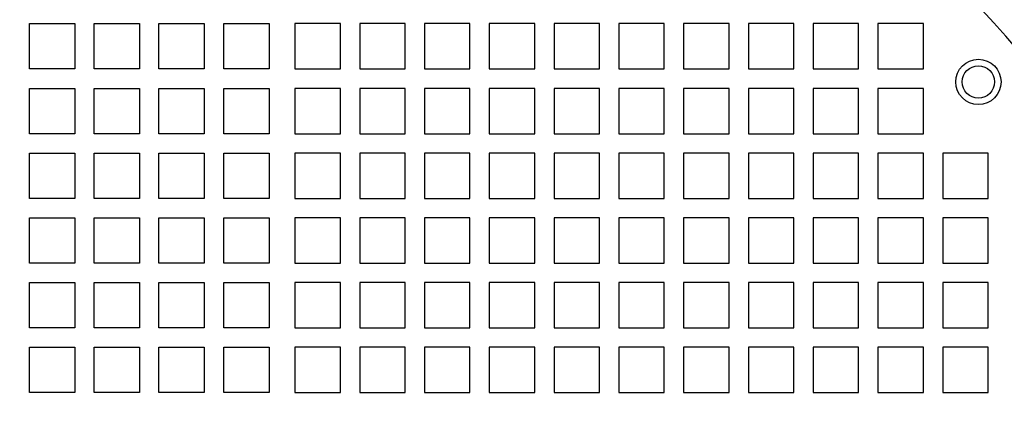
# Model space of a CAD drawing. Units: millimetres. Extents: x 10 to 289, y 5 to 203.
# Drawn here: x 61 to 77, y 140 to 146 of the extents above; entities that cross this region are included whole.
import ezdxf

# ---------------------------------------------------------------- set-up
doc = ezdxf.new("R2010")
doc.units = ezdxf.units.MM
doc.header["$LTSCALE"] = 16.335
doc.layers.get('0').update_dxf_attribs({"linetype": 'CONTINUOUS'})
doc.styles.get("Standard").update_dxf_attribs({"font": 'txt', "width": 0.8})
doc.dimstyles.new('DIMSTYLE_2', dxfattribs={"dimtxt": 3, "dimasz": 1.875, "dimexe": 0.18, "dimexo": 0.0625, "dimgap": 0.09, "dimtad": 1, "dimlfac": 5, "dimdsep": 46, "dimtxsty": 'STANDARD', "dimblk": '_FILLED', "dimblk1": '_FILLED', "dimblk2": '_FILLED', "dimcen": 0.09, "dimadec": 0, "dimazin": 0, "dimtp": 0.01, "dimtm": 0.01, "dimtfac": 1, "dimtofl": 0, "dimtmove": 0, "dimatfit": 3, "dimldrblk": '_FILLED', "dimfxl": 1, "dimtolj": 1, "dimarcsym": 0})
doc.dimstyles.new('DIMSTYLE_3', dxfattribs={"dimtxt": 3, "dimasz": 1.875, "dimexe": 0.18, "dimexo": 0.0625, "dimgap": 0.09, "dimtad": 1, "dimdec": 1, "dimlfac": 5, "dimdsep": 46, "dimtxsty": 'STANDARD', "dimblk": '_FILLED', "dimblk1": '_FILLED', "dimblk2": '_FILLED', "dimcen": 0.09, "dimadec": 0, "dimazin": 0, "dimtp": 0.01, "dimtm": 0.01, "dimtfac": 1, "dimtdec": 1, "dimtofl": 0, "dimtmove": 0, "dimatfit": 3, "dimldrblk": '_FILLED', "dimfxl": 1, "dimtolj": 1, "dimarcsym": 0})

# ---------------------------------------------------------------- blocks, each defined once
blk = doc.blocks.new('_FILLED')
at = {"color": 0, "linetype": 'ByBlock'}
blk.add_solid([(0, 0), (-1, 0.1667), (-1, -0.1667)], dxfattribs=at)
blk = doc.blocks.new('*D6')
at = {"color": 2, "linetype": 'Continuous', "transparency": 16777216}
for p, q in [((50.245, 186.222), (27.72, 186.222)), ((28.22, 186.222), (28.22, 151.022)), ((28.22, 115.821), (28.22, 151.022)), ((65.331, 115.821), (27.72, 115.821))]:
    blk.add_line(p, q, dxfattribs=at)
at = {"color": 2, "linetype": 'Continuous', "transparency": 16777216, "xscale": 1.875, "yscale": 1.875, "zscale": 1.875}
for p, rotation in [((28.22, 186.222), 90), ((28.22, 115.821), 270)]:
    blk.add_blockref('_FILLED', p, dxfattribs=dict(at, rotation=rotation))
at = {"color": 2, "linetype": 'Continuous', "transparency": 16777216, "insert": (24.47, 151.022), "char_height": 3, "width": 7.2, "attachment_point": 2, "rotation": 90, "line_spacing_factor": 0.9}
blk.add_mtext('352', dxfattribs=at)
blk = doc.blocks.new('*D7')
at = {"color": 2, "linetype": 'Continuous', "transparency": 16777216}
for p, q in [((65.456, 156.22), (100.491, 156.22)), ((99.991, 156.22), (99.991, 136.021)), ((99.991, 115.821), (99.991, 136.021)), ((65.456, 115.821), (100.491, 115.821))]:
    blk.add_line(p, q, dxfattribs=at)
at = {"color": 2, "linetype": 'Continuous', "transparency": 16777216, "xscale": 1.875, "yscale": 1.875, "zscale": 1.875}
for p, rotation in [((99.991, 156.22), 90), ((99.991, 115.821), 270)]:
    blk.add_blockref('_FILLED', p, dxfattribs=dict(at, rotation=rotation))
at = {"color": 2, "linetype": 'Continuous', "transparency": 16777216, "insert": (96.241, 136.021), "char_height": 3, "width": 7.2, "attachment_point": 2, "rotation": 90, "line_spacing_factor": 0.9}
blk.add_mtext('202', dxfattribs=at)

msp = doc.modelspace()

# ---------------------------------------------------------------- linework, layer by layer
at = {"color": 7, "linetype": 'Continuous'}
for p, q in [((61.4935, 145.9209), (62.1935, 145.9209)), ((61.4935, 145.2209), (61.4935, 145.9209)), ((62.1935, 145.9209), (62.1935, 145.2209)), ((62.4935, 145.9209), (63.1935, 145.9209)), ((62.4935, 145.2209), (62.4935, 145.9209)), ((63.1935, 145.9209), (63.1935, 145.2209)), ((63.4935, 145.9209), (64.1935, 145.9209)), ((63.4935, 145.2209), (63.4935, 145.9209)), ((64.1935, 145.9209), (64.1935, 145.2209)), ((64.4935, 145.9209), (65.1935, 145.9209)), ((64.4935, 145.2209), (64.4935, 145.9209)), ((65.1935, 145.9209), (65.1935, 145.2209)), ((66.2935, 145.9209), (65.5935, 145.9209)), ((65.5935, 145.9209), (65.5935, 145.2209)), ((66.2935, 145.2209), (66.2935, 145.9209)), ((67.2935, 145.9209), (66.5935, 145.9209)), ((66.5935, 145.9209), (66.5935, 145.2209)), ((67.2935, 145.2209), (67.2935, 145.9209)), ((68.2935, 145.9209), (67.5935, 145.9209)), ((67.5935, 145.9209), (67.5935, 145.2209)), ((68.2935, 145.2209), (68.2935, 145.9209)), ((69.2935, 145.9209), (68.5935, 145.9209)), ((68.5935, 145.9209), (68.5935, 145.2209)), ((69.2935, 145.2209), (69.2935, 145.9209)), ((70.2935, 145.9209), (69.5935, 145.9209)), ((69.5935, 145.9209), (69.5935, 145.2209)), ((70.2935, 145.2209), (70.2935, 145.9209)), ((71.2935, 145.9209), (70.5935, 145.9209)), ((70.5935, 145.9209), (70.5935, 145.2209)), ((71.2935, 145.2209), (71.2935, 145.9209)), ((72.2935, 145.9209), (71.5935, 145.9209)), ((71.5935, 145.9209), (71.5935, 145.2209)), ((72.2935, 145.2209), (72.2935, 145.9209)), ((73.2935, 145.9209), (72.5935, 145.9209)), ((72.5935, 145.9209), (72.5935, 145.2209)), ((73.2935, 145.2209), (73.2935, 145.9209)), ((74.2935, 145.9209), (73.5935, 145.9209)), ((73.5935, 145.9209), (73.5935, 145.2209)), ((74.2935, 145.2209), (74.2935, 145.9209)), ((75.2935, 145.9209), (74.5935, 145.9209)), ((74.5935, 145.9209), (74.5935, 145.2209)), ((75.2935, 145.2209), (75.2935, 145.9209)), ((62.1935, 145.2209), (61.4935, 145.2209)), ((63.1935, 145.2209), (62.4935, 145.2209)), ((64.1935, 145.2209), (63.4935, 145.2209)), ((65.1935, 145.2209), (64.4935, 145.2209)), ((65.5935, 145.2209), (66.2935, 145.2209)), ((66.5935, 145.2209), (67.2935, 145.2209)), ((67.5935, 145.2209), (68.2935, 145.2209)), ((68.5935, 145.2209), (69.2935, 145.2209)), ((69.5935, 145.2209), (70.2935, 145.2209)), ((70.5935, 145.2209), (71.2935, 145.2209)), ((71.5935, 145.2209), (72.2935, 145.2209)), ((72.5935, 145.2209), (73.2935, 145.2209)), ((73.5935, 145.2209), (74.2935, 145.2209)), ((74.5935, 145.2209), (75.2935, 145.2209)), ((61.4935, 144.9209), (62.1935, 144.9209)), ((61.4935, 144.2209), (61.4935, 144.9209)), ((62.1935, 144.9209), (62.1935, 144.2209)), ((62.4935, 144.9209), (63.1935, 144.9209)), ((62.4935, 144.2209), (62.4935, 144.9209)), ((63.1935, 144.9209), (63.1935, 144.2209)), ((63.4935, 144.9209), (64.1935, 144.9209)), ((63.4935, 144.2209), (63.4935, 144.9209)), ((64.1935, 144.9209), (64.1935, 144.2209)), ((64.4935, 144.9209), (65.1935, 144.9209)), ((64.4935, 144.2209), (64.4935, 144.9209)), ((65.1935, 144.9209), (65.1935, 144.2209)), ((66.2935, 144.9209), (65.5935, 144.9209)), ((65.5935, 144.9209), (65.5935, 144.2209)), ((66.2935, 144.2209), (66.2935, 144.9209)), ((67.2935, 144.9209), (66.5935, 144.9209)), ((66.5935, 144.9209), (66.5935, 144.2209)), ((67.2935, 144.2209), (67.2935, 144.9209)), ((68.2935, 144.9209), (67.5935, 144.9209)), ((67.5935, 144.9209), (67.5935, 144.2209)), ((68.2935, 144.2209), (68.2935, 144.9209)), ((69.2935, 144.9209), (68.5935, 144.9209)), ((68.5935, 144.9209), (68.5935, 144.2209)), ((69.2935, 144.2209), (69.2935, 144.9209)), ((70.2935, 144.9209), (69.5935, 144.9209)), ((69.5935, 144.9209), (69.5935, 144.2209)), ((70.2935, 144.2209), (70.2935, 144.9209)), ((71.2935, 144.9209), (70.5935, 144.9209)), ((70.5935, 144.9209), (70.5935, 144.2209)), ((71.2935, 144.2209), (71.2935, 144.9209)), ((72.2935, 144.9209), (71.5935, 144.9209)), ((71.5935, 144.9209), (71.5935, 144.2209)), ((72.2935, 144.2209), (72.2935, 144.9209)), ((73.2935, 144.9209), (72.5935, 144.9209)), ((72.5935, 144.9209), (72.5935, 144.2209)), ((73.2935, 144.2209), (73.2935, 144.9209)), ((74.2935, 144.9209), (73.5935, 144.9209)), ((73.5935, 144.9209), (73.5935, 144.2209)), ((74.2935, 144.2209), (74.2935, 144.9209)), ((75.2935, 144.9209), (74.5935, 144.9209)), ((74.5935, 144.9209), (74.5935, 144.2209)), ((75.2935, 144.2209), (75.2935, 144.9209)), ((62.1935, 144.2209), (61.4935, 144.2209)), ((63.1935, 144.2209), (62.4935, 144.2209)), ((64.1935, 144.2209), (63.4935, 144.2209)), ((65.1935, 144.2209), (64.4935, 144.2209)), ((65.5935, 144.2209), (66.2935, 144.2209)), ((66.5935, 144.2209), (67.2935, 144.2209)), ((67.5935, 144.2209), (68.2935, 144.2209)), ((68.5935, 144.2209), (69.2935, 144.2209)), ((69.5935, 144.2209), (70.2935, 144.2209)), ((70.5935, 144.2209), (71.2935, 144.2209)), ((71.5935, 144.2209), (72.2935, 144.2209)), ((72.5935, 144.2209), (73.2935, 144.2209)), ((73.5935, 144.2209), (74.2935, 144.2209)), ((74.5935, 144.2209), (75.2935, 144.2209)), ((61.4935, 143.9209), (62.1935, 143.9209)), ((61.4935, 143.2209), (61.4935, 143.9209)), ((62.1935, 143.9209), (62.1935, 143.2209)), ((62.4935, 143.9209), (63.1935, 143.9209)), ((62.4935, 143.2209), (62.4935, 143.9209)), ((63.1935, 143.9209), (63.1935, 143.2209)), ((63.4935, 143.9209), (64.1935, 143.9209)), ((63.4935, 143.2209), (63.4935, 143.9209)), ((64.1935, 143.9209), (64.1935, 143.2209)), ((64.4935, 143.9209), (65.1935, 143.9209)), ((64.4935, 143.2209), (64.4935, 143.9209)), ((65.1935, 143.9209), (65.1935, 143.2209)), ((66.2935, 143.9209), (65.5935, 143.9209)), ((65.5935, 143.9209), (65.5935, 143.2209)), ((66.2935, 143.2209), (66.2935, 143.9209)), ((67.2935, 143.9209), (66.5935, 143.9209)), ((66.5935, 143.9209), (66.5935, 143.2209)), ((67.2935, 143.2209), (67.2935, 143.9209)), ((68.2935, 143.9209), (67.5935, 143.9209)), ((67.5935, 143.9209), (67.5935, 143.2209)), ((68.2935, 143.2209), (68.2935, 143.9209)), ((69.2935, 143.9209), (68.5935, 143.9209)), ((68.5935, 143.9209), (68.5935, 143.2209)), ((69.2935, 143.2209), (69.2935, 143.9209)), ((70.2935, 143.9209), (69.5935, 143.9209)), ((69.5935, 143.9209), (69.5935, 143.2209)), ((70.2935, 143.2209), (70.2935, 143.9209)), ((71.2935, 143.9209), (70.5935, 143.9209)), ((70.5935, 143.9209), (70.5935, 143.2209)), ((71.2935, 143.2209), (71.2935, 143.9209)), ((72.2935, 143.9209), (71.5935, 143.9209)), ((71.5935, 143.9209), (71.5935, 143.2209)), ((72.2935, 143.2209), (72.2935, 143.9209)), ((73.2935, 143.9209), (72.5935, 143.9209)), ((72.5935, 143.9209), (72.5935, 143.2209)), ((73.2935, 143.2209), (73.2935, 143.9209)), ((74.2935, 143.9209), (73.5935, 143.9209)), ((73.5935, 143.9209), (73.5935, 143.2209)), ((74.2935, 143.2209), (74.2935, 143.9209)), ((75.2935, 143.9209), (74.5935, 143.9209)), ((74.5935, 143.9209), (74.5935, 143.2209)), ((75.2935, 143.2209), (75.2935, 143.9209)), ((76.2935, 143.9209), (75.5935, 143.9209)), ((75.5935, 143.9209), (75.5935, 143.2209)), ((76.2935, 143.2209), (76.2935, 143.9209)), ((62.1935, 143.2209), (61.4935, 143.2209)), ((63.1935, 143.2209), (62.4935, 143.2209)), ((64.1935, 143.2209), (63.4935, 143.2209)), ((65.1935, 143.2209), (64.4935, 143.2209)), ((65.5935, 143.2209), (66.2935, 143.2209)), ((66.5935, 143.2209), (67.2935, 143.2209)), ((67.5935, 143.2209), (68.2935, 143.2209)), ((68.5935, 143.2209), (69.2935, 143.2209)), ((69.5935, 143.2209), (70.2935, 143.2209)), ((70.5935, 143.2209), (71.2935, 143.2209)), ((71.5935, 143.2209), (72.2935, 143.2209)), ((72.5935, 143.2209), (73.2935, 143.2209)), ((73.5935, 143.2209), (74.2935, 143.2209)), ((74.5935, 143.2209), (75.2935, 143.2209)), ((75.5935, 143.2209), (76.2935, 143.2209)), ((61.4935, 142.9209), (62.1935, 142.9209)), ((61.4935, 142.2209), (61.4935, 142.9209)), ((62.1935, 142.9209), (62.1935, 142.2209)), ((62.4935, 142.9209), (63.1935, 142.9209)), ((62.4935, 142.2209), (62.4935, 142.9209)), ((63.1935, 142.9209), (63.1935, 142.2209)), ((63.4935, 142.9209), (64.1935, 142.9209)), ((63.4935, 142.2209), (63.4935, 142.9209)), ((64.1935, 142.9209), (64.1935, 142.2209)), ((64.4935, 142.9209), (65.1935, 142.9209)), ((64.4935, 142.2209), (64.4935, 142.9209)), ((65.1935, 142.9209), (65.1935, 142.2209)), ((66.2935, 142.9209), (65.5935, 142.9209)), ((65.5935, 142.9209), (65.5935, 142.2209)), ((66.2935, 142.2209), (66.2935, 142.9209)), ((67.2935, 142.9209), (66.5935, 142.9209)), ((66.5935, 142.9209), (66.5935, 142.2209)), ((67.2935, 142.2209), (67.2935, 142.9209)), ((68.2935, 142.9209), (67.5935, 142.9209)), ((67.5935, 142.9209), (67.5935, 142.2209)), ((68.2935, 142.2209), (68.2935, 142.9209)), ((69.2935, 142.9209), (68.5935, 142.9209)), ((68.5935, 142.9209), (68.5935, 142.2209)), ((69.2935, 142.2209), (69.2935, 142.9209)), ((70.2935, 142.9209), (69.5935, 142.9209)), ((69.5935, 142.9209), (69.5935, 142.2209)), ((70.2935, 142.2209), (70.2935, 142.9209)), ((71.2935, 142.9209), (70.5935, 142.9209)), ((70.5935, 142.9209), (70.5935, 142.2209)), ((71.2935, 142.2209), (71.2935, 142.9209)), ((72.2935, 142.9209), (71.5935, 142.9209)), ((71.5935, 142.9209), (71.5935, 142.2209)), ((72.2935, 142.2209), (72.2935, 142.9209)), ((73.2935, 142.9209), (72.5935, 142.9209)), ((72.5935, 142.9209), (72.5935, 142.2209)), ((73.2935, 142.2209), (73.2935, 142.9209)), ((74.2935, 142.9209), (73.5935, 142.9209)), ((73.5935, 142.9209), (73.5935, 142.2209)), ((74.2935, 142.2209), (74.2935, 142.9209)), ((75.2935, 142.9209), (74.5935, 142.9209)), ((74.5935, 142.9209), (74.5935, 142.2209)), ((75.2935, 142.2209), (75.2935, 142.9209)), ((76.2935, 142.9209), (75.5935, 142.9209)), ((75.5935, 142.9209), (75.5935, 142.2209)), ((76.2935, 142.2209), (76.2935, 142.9209)), ((62.1935, 142.2209), (61.4935, 142.2209)), ((63.1935, 142.2209), (62.4935, 142.2209)), ((64.1935, 142.2209), (63.4935, 142.2209)), ((65.1935, 142.2209), (64.4935, 142.2209)), ((65.5935, 142.2209), (66.2935, 142.2209)), ((66.5935, 142.2209), (67.2935, 142.2209)), ((67.5935, 142.2209), (68.2935, 142.2209)), ((68.5935, 142.2209), (69.2935, 142.2209)), ((69.5935, 142.2209), (70.2935, 142.2209)), ((70.5935, 142.2209), (71.2935, 142.2209)), ((71.5935, 142.2209), (72.2935, 142.2209)), ((72.5935, 142.2209), (73.2935, 142.2209)), ((73.5935, 142.2209), (74.2935, 142.2209)), ((74.5935, 142.2209), (75.2935, 142.2209)), ((75.5935, 142.2209), (76.2935, 142.2209)), ((61.4935, 141.9209), (62.1935, 141.9209)), ((61.4935, 141.2209), (61.4935, 141.9209)), ((62.1935, 141.9209), (62.1935, 141.2209)), ((62.4935, 141.9209), (63.1935, 141.9209)), ((62.4935, 141.2209), (62.4935, 141.9209)), ((63.1935, 141.9209), (63.1935, 141.2209)), ((63.4935, 141.9209), (64.1935, 141.9209)), ((63.4935, 141.2209), (63.4935, 141.9209)), ((64.1935, 141.9209), (64.1935, 141.2209)), ((64.4935, 141.9209), (65.1935, 141.9209)), ((64.4935, 141.2209), (64.4935, 141.9209)), ((65.1935, 141.9209), (65.1935, 141.2209)), ((66.2935, 141.9209), (65.5935, 141.9209)), ((65.5935, 141.9209), (65.5935, 141.2209)), ((66.2935, 141.2209), (66.2935, 141.9209)), ((67.2935, 141.9209), (66.5935, 141.9209)), ((66.5935, 141.9209), (66.5935, 141.2209)), ((67.2935, 141.2209), (67.2935, 141.9209)), ((68.2935, 141.9209), (67.5935, 141.9209)), ((67.5935, 141.9209), (67.5935, 141.2209)), ((68.2935, 141.2209), (68.2935, 141.9209)), ((69.2935, 141.9209), (68.5935, 141.9209)), ((68.5935, 141.9209), (68.5935, 141.2209)), ((69.2935, 141.2209), (69.2935, 141.9209)), ((70.2935, 141.9209), (69.5935, 141.9209)), ((69.5935, 141.9209), (69.5935, 141.2209)), ((70.2935, 141.2209), (70.2935, 141.9209)), ((71.2935, 141.9209), (70.5935, 141.9209)), ((70.5935, 141.9209), (70.5935, 141.2209)), ((71.2935, 141.2209), (71.2935, 141.9209)), ((72.2935, 141.9209), (71.5935, 141.9209)), ((71.5935, 141.9209), (71.5935, 141.2209)), ((72.2935, 141.2209), (72.2935, 141.9209)), ((73.2935, 141.9209), (72.5935, 141.9209)), ((72.5935, 141.9209), (72.5935, 141.2209)), ((73.2935, 141.2209), (73.2935, 141.9209)), ((74.2935, 141.9209), (73.5935, 141.9209)), ((73.5935, 141.9209), (73.5935, 141.2209)), ((74.2935, 141.2209), (74.2935, 141.9209)), ((75.2935, 141.9209), (74.5935, 141.9209)), ((74.5935, 141.9209), (74.5935, 141.2209)), ((75.2935, 141.2209), (75.2935, 141.9209)), ((76.2935, 141.9209), (75.5935, 141.9209)), ((75.5935, 141.9209), (75.5935, 141.2209)), ((76.2935, 141.2209), (76.2935, 141.9209)), ((62.1935, 141.2209), (61.4935, 141.2209)), ((63.1935, 141.2209), (62.4935, 141.2209)), ((64.1935, 141.2209), (63.4935, 141.2209)), ((65.1935, 141.2209), (64.4935, 141.2209)), ((65.5935, 141.2209), (66.2935, 141.2209)), ((66.5935, 141.2209), (67.2935, 141.2209)), ((67.5935, 141.2209), (68.2935, 141.2209)), ((68.5935, 141.2209), (69.2935, 141.2209)), ((69.5935, 141.2209), (70.2935, 141.2209)), ((70.5935, 141.2209), (71.2935, 141.2209)), ((71.5935, 141.2209), (72.2935, 141.2209)), ((72.5935, 141.2209), (73.2935, 141.2209)), ((73.5935, 141.2209), (74.2935, 141.2209)), ((74.5935, 141.2209), (75.2935, 141.2209)), ((75.5935, 141.2209), (76.2935, 141.2209)), ((61.4935, 140.9209), (62.1935, 140.9209)), ((61.4935, 140.2209), (61.4935, 140.9209)), ((62.1935, 140.9209), (62.1935, 140.2209)), ((62.4935, 140.9209), (63.1935, 140.9209)), ((62.4935, 140.2209), (62.4935, 140.9209)), ((63.1935, 140.9209), (63.1935, 140.2209)), ((63.4935, 140.9209), (64.1935, 140.9209)), ((63.4935, 140.2209), (63.4935, 140.9209)), ((64.1935, 140.9209), (64.1935, 140.2209)), ((64.4935, 140.9209), (65.1935, 140.9209)), ((64.4935, 140.2209), (64.4935, 140.9209)), ((65.1935, 140.9209), (65.1935, 140.2209)), ((66.2935, 140.9209), (65.5935, 140.9209)), ((65.5935, 140.9209), (65.5935, 140.2209)), ((66.2935, 140.2209), (66.2935, 140.9209)), ((67.2935, 140.9209), (66.5935, 140.9209)), ((66.5935, 140.9209), (66.5935, 140.2209)), ((67.2935, 140.2209), (67.2935, 140.9209)), ((68.2935, 140.9209), (67.5935, 140.9209)), ((67.5935, 140.9209), (67.5935, 140.2209)), ((68.2935, 140.2209), (68.2935, 140.9209)), ((69.2935, 140.9209), (68.5935, 140.9209)), ((68.5935, 140.9209), (68.5935, 140.2209)), ((69.2935, 140.2209), (69.2935, 140.9209)), ((70.2935, 140.9209), (69.5935, 140.9209)), ((69.5935, 140.9209), (69.5935, 140.2209)), ((70.2935, 140.2209), (70.2935, 140.9209)), ((71.2935, 140.9209), (70.5935, 140.9209)), ((70.5935, 140.9209), (70.5935, 140.2209)), ((71.2935, 140.2209), (71.2935, 140.9209)), ((72.2935, 140.9209), (71.5935, 140.9209)), ((71.5935, 140.9209), (71.5935, 140.2209)), ((72.2935, 140.2209), (72.2935, 140.9209)), ((73.2935, 140.9209), (72.5935, 140.9209)), ((72.5935, 140.9209), (72.5935, 140.2209)), ((73.2935, 140.2209), (73.2935, 140.9209)), ((74.2935, 140.9209), (73.5935, 140.9209)), ((73.5935, 140.9209), (73.5935, 140.2209)), ((74.2935, 140.2209), (74.2935, 140.9209)), ((75.2935, 140.9209), (74.5935, 140.9209)), ((74.5935, 140.9209), (74.5935, 140.2209)), ((75.2935, 140.2209), (75.2935, 140.9209)), ((76.2935, 140.9209), (75.5935, 140.9209)), ((75.5935, 140.9209), (75.5935, 140.2209)), ((76.2935, 140.2209), (76.2935, 140.9209)), ((62.1935, 140.2209), (61.4935, 140.2209)), ((63.1935, 140.2209), (62.4935, 140.2209)), ((64.1935, 140.2209), (63.4935, 140.2209)), ((65.1935, 140.2209), (64.4935, 140.2209)), ((65.5935, 140.2209), (66.2935, 140.2209)), ((66.5935, 140.2209), (67.2935, 140.2209)), ((67.5935, 140.2209), (68.2935, 140.2209)), ((68.5935, 140.2209), (69.2935, 140.2209)), ((69.5935, 140.2209), (70.2935, 140.2209)), ((70.5935, 140.2209), (71.2935, 140.2209)), ((71.5935, 140.2209), (72.2935, 140.2209)), ((72.5935, 140.2209), (73.2935, 140.2209)), ((73.5935, 140.2209), (74.2935, 140.2209)), ((74.5935, 140.2209), (75.2935, 140.2209)), ((75.5935, 140.2209), (76.2935, 140.2209))]:
    msp.add_line(p, q, dxfattribs=at)
for radius in [0.35, 0.25]:
    msp.add_circle((76.1435, 145.0209), radius, dxfattribs=at)
for radius, start, end in [(20.1994, 23.14093, 156.85907), (19.9994, 23.14093, 74.94909), (19.0501, 16.46191, 74.14739), (18.6467, 17.24939, 73.67401), (15.5965, 101.86733, 160.26303), (15.5965, 19.73774, 77.38174), (15.4, 102.02064, 163.77553), (15.4, 16.22438, 77.21883), (14.8, 102.48285, 172.71177), (14.8, 7.34626, 76.74282)]:
    msp.add_arc((65.3935, 136.0209), radius, start, end, dxfattribs=at)

# ---------------------------------------------------------------- dimensions: what is measured, and where the dimension line sits
at = {"color": 2, "linetype": 'Continuous'}
for base, p1, p2, dimstyle, picture, middle in [((28.2199, 115.8215), (50.2453, 186.2218), (65.331, 115.8215), 'DIMSTYLE_2', '*D6', (27.583, 147.8033)), ((99.9908, 115.8215), (65.456, 156.2202), (65.456, 115.8215), 'DIMSTYLE_3', '*D7', (99.3539, 132.8025))]:
    dim = msp.add_linear_dim(base=base, p1=p1, p2=p2, angle=270, dimstyle=dimstyle, dxfattribs=at)
    dim.commit()
    dim.dimension.update_dxf_attribs({"geometry": picture, "text_midpoint": middle, "dimtype": 160})

doc.saveas('drawing.dxf')
